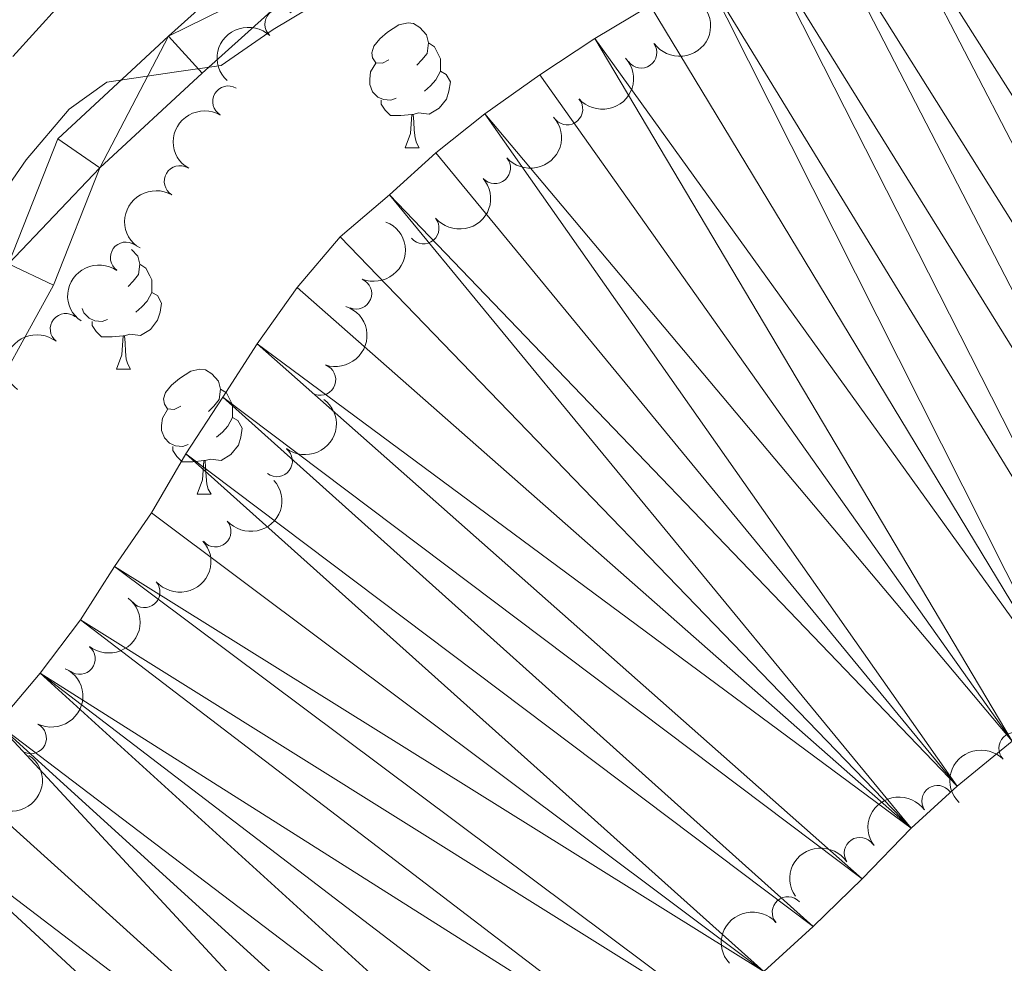
# Model space of a CAD drawing. Units: metres. Extents: x 627528 to 632038, y 708595 to 711648.
# Drawn here: x 631216 to 631295, y 709184 to 709259 of the extents above; entities that cross this region are included whole.
import ezdxf

# ---------------------------------------------------------------- set-up
doc = ezdxf.new("R2010")
doc.units = ezdxf.units.M
doc.header["$MEASUREMENT"] = 0
for name, color, linetype, lineweight in [('Carátula', 7, 'Continuous', 5), ('Elementos auxiliares', 7, 'Continuous', 5), ('Entidades rústicas y varios', 7, 'Continuous', 5), ('Hidrografía', 7, 'Continuous', 5), ('Relieve y altimetría', 7, 'Continuous', 5), ('Viales y ferrocarril', 7, 'Continuous', 5)]:
    doc.layers.add(name, color=color, linetype=linetype, lineweight=lineweight)

msp = doc.modelspace()

# ---------------------------------------------------------------- linework, layer by layer
at = {"layer": 'Carátula', "color": 7, "linetype": 'Continuous', "lineweight": 5}
msp.add_3dface([(627583.6799999999, 708595.23), (632037.8999999999, 708678.5), (631982.3800000001, 711648), (627528.1599999999, 711564.72)], dxfattribs=at)
at = {"layer": 'Elementos auxiliares', "color": 250, "linetype": 'Continuous', "lineweight": 5}
msp.add_3dface([(631872.3, 709069.3600000001), (628449.5900000001, 709005.3700000001), (628406.9199999999, 711318.6799999999), (631828.47, 711382.7)], dxfattribs=at)
at = {"layer": 'Entidades rústicas y varios', "color": 92, "linetype": 'Continuous', "lineweight": 5}
for p, q in [((631246.77, 709249.0800000001), (631247.8899999999, 709249.0800000001)), ((631223.5800000001, 709231.31), (631224.7, 709231.31)), ((631230.05, 709221.27), (631231.1799999999, 709221.27))]:
    msp.add_line(p, q, dxfattribs=at)
at = {"layer": 'Entidades rústicas y varios', "color": 92, "linetype": 'Continuous', "lineweight": 5, "flags": 128}
for points in [[(631245.47, 709256.1400000001), (631244.94, 709255.8700000001), (631244.4099999999, 709255.9199999999), (631244.1399999999, 709256.3), (631244.0900000001, 709256.72), (631244.25, 709257.24), (631244.73, 709257.8400000001), (631245.3600000001, 709258.3600000001), (631246.26, 709258.95), (631247.01, 709259.1100000001), (631247.4299999999, 709259.06), (631247.96, 709258.74), (631248.49, 709258.1599999999), (631248.6499999999, 709257.52), (631248.54, 709256.6599999999), (631248.1200000001, 709256.1400000001), (631247.7, 709255.71)], [(631248.6499999999, 709257.52), (631249.1300000001, 709257.2), (631249.44, 709256.56), (631249.6000000001, 709256.24), (631249.6000000001, 709255.6599999999), (631249.6000000001, 709255.24), (631249.23, 709254.54), (631248.81, 709254.06), (631248.3300000001, 709253.6400000001)], [(631246.05, 709253.06), (631245.6300000001, 709252.8999999999), (631245.04, 709252.96), (631244.5700000001, 709253.1599999999), (631244.1399999999, 709253.5900000001), (631243.9299999999, 709254.1799999999), (631243.9299999999, 709254.6000000001), (631243.98, 709255.1799999999), (631244.4099999999, 709255.8700000001)], [(631249.6000000001, 709255.24), (631250.06, 709254.98), (631250.3999999999, 709254.3700000001), (631250.29, 709253.6400000001), (631250.0800000001, 709253), (631249.5, 709252.26), (631248.7, 709251.78), (631247.8500000001, 709251.8900000001), (631247.4199999999, 709251.76)], [(631247.31, 709251.76), (631246.4199999999, 709251.6799999999), (631245.5800000001, 709251.6799999999), (631245.1499999999, 709252.1000000001), (631244.8300000001, 709252.5800000001), (631244.8300000001, 709252.8999999999)], [(631246.77, 709249.0800000001), (631247.2, 709250.24), (631247.31, 709251.76), (631247.4199999999, 709251.76), (631247.46, 709251.1799999999), (631247.49, 709250.49), (631247.56, 709249.8800000001), (631247.6799999999, 709249.48), (631247.8899999999, 709249.0800000001)], [(631224.8, 709240.9299999999), (631225.3, 709240.3900000001), (631225.46, 709239.75), (631225.3500000001, 709238.8999999999), (631224.9299999999, 709238.3700000001), (631224.51, 709237.94)], [(631225.46, 709239.75), (631225.94, 709239.4299999999), (631226.25, 709238.79), (631226.4099999999, 709238.47), (631226.4099999999, 709237.8900000001), (631226.4099999999, 709237.47), (631226.04, 709236.78), (631225.6200000001, 709236.3), (631225.1399999999, 709235.8800000001)], [(631226.4099999999, 709237.47), (631226.8700000001, 709237.22), (631227.21, 709236.6000000001), (631227.1000000001, 709235.8800000001), (631226.8899999999, 709235.24), (631226.31, 709234.5), (631225.51, 709234.02), (631224.6599999999, 709234.1200000001), (631224.23, 709233.99)], [(631222.8600000001, 709235.29), (631222.44, 709235.1300000001), (631221.8500000001, 709235.19), (631221.3800000001, 709235.3999999999), (631220.95, 709235.8200000001), (631220.8300000001, 709236.1699999999)], [(631224.1200000001, 709233.99), (631223.23, 709233.9099999999), (631222.3899999999, 709233.9099999999), (631221.96, 709234.3400000001), (631221.6399999999, 709234.81), (631221.6399999999, 709235.1300000001)], [(631223.5800000001, 709231.31), (631224.01, 709232.47), (631224.1200000001, 709233.99), (631224.23, 709233.99), (631224.27, 709233.4099999999), (631224.3, 709232.72), (631224.3700000001, 709232.1100000001), (631224.49, 709231.71), (631224.7, 709231.31)], [(631228.75, 709228.3300000001), (631228.22, 709228.0700000001), (631227.69, 709228.1200000001), (631227.4299999999, 709228.49), (631227.3700000001, 709228.9199999999), (631227.53, 709229.44), (631228.01, 709230.03), (631228.6499999999, 709230.56), (631229.55, 709231.1499999999), (631230.29, 709231.31), (631230.72, 709231.25), (631231.25, 709230.94), (631231.78, 709230.3500000001), (631231.94, 709229.71), (631231.8300000001, 709228.8600000001), (631231.3999999999, 709228.3300000001), (631230.98, 709227.9099999999)], [(631231.94, 709229.71), (631232.4099999999, 709229.3999999999), (631232.73, 709228.76), (631232.8899999999, 709228.44), (631232.8899999999, 709227.8600000001), (631232.8899999999, 709227.4299999999), (631232.52, 709226.74), (631232.1000000001, 709226.26), (631231.6200000001, 709225.8400000001)], [(631229.3400000001, 709225.25), (631228.9099999999, 709225.0900000001), (631228.3300000001, 709225.1499999999), (631227.8500000001, 709225.3600000001), (631227.4299999999, 709225.79), (631227.21, 709226.3700000001), (631227.21, 709226.79), (631227.27, 709227.3800000001), (631227.69, 709228.0700000001)], [(631232.8899999999, 709227.4299999999), (631233.3400000001, 709227.1799999999), (631233.69, 709226.5700000001), (631233.5800000001, 709225.8400000001), (631233.3700000001, 709225.2), (631232.78, 709224.46), (631231.99, 709223.98), (631231.1399999999, 709224.0900000001), (631230.71, 709223.96)], [(631230.6000000001, 709223.96), (631229.71, 709223.8700000001), (631228.8600000001, 709223.8700000001), (631228.44, 709224.3), (631228.1200000001, 709224.78), (631228.1200000001, 709225.0900000001)], [(631230.05, 709221.27), (631230.49, 709222.4299999999), (631230.6000000001, 709223.96), (631230.71, 709223.96), (631230.74, 709223.3700000001), (631230.78, 709222.69), (631230.8500000001, 709222.0700000001), (631230.96, 709221.6699999999), (631231.1799999999, 709221.27)]]:
    msp.add_lwpolyline(points, dxfattribs=at)
at = {"layer": 'Entidades rústicas y varios', "color": 92, "linetype": 'Continuous', "lineweight": 5, "extrusion": (0.03768898731435894, 0.2228243300252832, 0.9741297953476231)}
msp.add_arc((-504142.5435656084, -783705.5195486627, 182193.7159052359), 2.516055640060343, 45.36446333574661, 225.9090503451192, dxfattribs=at)
at = {"layer": 'Entidades rústicas y varios', "color": 92, "linetype": 'Continuous', "lineweight": 5}
for centre, radius, start, end in [((631236.7593480446, 709259.0083874622, 374.54), 1.250091938746999, 46.96873534312046, 226.1822897621159), ((631265.7287013652, 709256.7369521325, 371.72), 1.250091938746999, 215.752793086819, 34.96634750581439), ((631232.5609708328, 709252.8014257469, 374.54), 1.250091938746998, 59.79824209599647, 239.0117965149919), ((631259.7854847673, 709252.1798504393, 371.5600951472045), 1.250091938746998, 221.7026406276076, 40.91619504660296), ((631228.6698274678, 709246.389743435, 374.54), 1.250091938746998, 59.64953432759992, 238.8630887465954), ((631253.9816530477, 709247.4552336729, 371.15), 1.250091938746998, 221.4357970104901, 40.64935142948558), ((631248.2419993966, 709242.6287323702, 371.15), 1.250091938746998, 220.2697155076259, 39.48326992662128), ((631224.3455619763, 709240.2632965914, 374.54), 1.250091938746998, 55.14601818176007, 234.3595726007555), ((631242.8294842239, 709237.3777992213, 371.15), 1.250091938746998, 247.825828025985, 67.0393824449804), ((631219.514730888, 709234.5280038782, 374.73), 1.250091938746999, 51.86280165338165, 231.0763560723771), ((631239.9478476977, 709230.4541082142, 371.15), 1.250091938746999, 251.0939857201165, 70.30754013911196), ((631236.4654798114, 709223.9198395889, 371.15), 1.250091938746999, 233.2992226511699, 52.51277707016528), ((631231.528088891, 709218.2844704199, 371.15), 1.250091938746998, 221.5075233824653, 40.72107780146067), ((631225.8272978468, 709213.4110116409, 371.15), 1.250091938746998, 221.4357970104901, 40.64935142948558), ((631220.6243827494, 709208.0473554479, 371.15), 1.250091938746999, 231.8628016533816, 51.07635607237703), ((631216.7080934206, 709201.6734201112, 371.15), 1.250091938746999, 244.1475908685103, 63.36114528750581), ((631295.7016776218, 709200.8709162383, 372.9890211161692), 1.250091938746999, 45.02439793054393, 224.2379523495393), ((631289.5153954644, 709196.6302692906, 373.04), 1.250091938746999, 35.65420376623558, 214.867758185231), ((631283.2882116965, 709192.4504990526, 373.04), 1.250091938746999, 34.17602424229364, 213.3895786612891), ((631277.5028633194, 709187.694085151, 373.04), 1.250091938746998, 41.50752338246528, 220.7210778014607)]:
    msp.add_arc(centre, radius, start, end, dxfattribs=at)
at = {"layer": 'Entidades rústicas y varios', "color": 92, "linetype": 'Continuous', "lineweight": 5, "extrusion": (0.006371788367920004, -0.2258994071019061, 0.9741297953476229)}
msp.add_arc((650980.7691194967, 673380.2892025791, -155834.04275283), 2.516055640060342, 45.36446333574664, 225.9090503451193, dxfattribs=at)
at = {"layer": 'Entidades rústicas y varios', "color": 92, "linetype": 'Continuous', "lineweight": 5, "extrusion": (0.01438845660514864, 0.2255307387752719, 0.9741297953476231)}
msp.add_arc((-584824.4633400632, -728572.3546232429, 169403.1589985262), 2.516055640060342, 45.36446333574665, 225.9090503451193, dxfattribs=at)
at = {"layer": 'Entidades rústicas y varios', "color": 92, "linetype": 'Continuous', "lineweight": 5, "extrusion": (0.05637383002302283, -0.2188449978969899, 0.974129795347623)}
msp.add_arc((788200.2481846001, 515754.9206543315, -119266.3910563186), 2.516055640060342, 45.36446333574666, 225.9090503451193, dxfattribs=at)
at = {"layer": 'Entidades rústicas y varios', "color": 92, "linetype": 'Continuous', "lineweight": 5, "extrusion": (0.01543866100584378, 0.2254612817366762, 0.9741297953476229)}
for centre in [(-581328.983851854, -731212.7854228264, 170015.2939397502), (-581303.221034521, -731177.8257784984, 170007.1836202693)]:
    msp.add_arc(centre, 2.516055640060343, 45.36446333574664, 225.9090503451193, dxfattribs=at)
at = {"layer": 'Entidades rústicas y varios', "color": 92, "linetype": 'Continuous', "lineweight": 5, "extrusion": (0.02002372633307788, 0.2251004047080687, 0.9741297953476229)}
msp.add_arc((-565925.8338942132, -742580.4218731511, 172652.4821928632), 2.516055640060343, 45.36446333574661, 225.9090503451192, dxfattribs=at)
at = {"layer": 'Entidades rústicas y varios', "color": 92, "linetype": 'Continuous', "lineweight": 5, "extrusion": (0.05580564168391161, -0.2189905755329327, 0.9741297953476229)}
msp.add_arc((786818.2985700718, 517740.8751418602, -119727.1144325996), 2.516055640060342, 45.36446333574663, 225.9090503451193, dxfattribs=at)
at = {"layer": 'Entidades rústicas y varios', "color": 92, "linetype": 'Continuous', "lineweight": 5, "extrusion": (-0.08638309418108447, 0.2088279264267597, 0.9741297953476231)}
msp.add_arc((-854411.6599466732, -403296.0732508741, 93941.5995426536), 2.516055640060342, 45.36446333574663, 225.9090503451192, dxfattribs=at)
at = {"layer": 'Entidades rústicas y varios', "color": 92, "linetype": 'Continuous', "lineweight": 5, "extrusion": (0.0384381425584878, -0.2226963201596551, 0.9741297953476231)}
msp.add_arc((742657.5156082896, 576320.548014589, -133317.0656811502), 2.516055640060342, 45.36446333574664, 225.9090503451193, dxfattribs=at)
at = {"layer": 'Entidades rústicas y varios', "color": 92, "linetype": 'Continuous', "lineweight": 5, "extrusion": (-0.09814771558273466, 0.2035636699951365, 0.9741297953476231)}
msp.add_arc((-876623.4197241599, -355186.1399016545, 82780.53262772899), 2.516055640060341, 45.36446333574664, 225.9090503451193, dxfattribs=at)
at = {"layer": 'Entidades rústicas y varios', "color": 92, "linetype": 'Continuous', "lineweight": 5, "extrusion": (0.02562088069992742, -0.2245322076855753, 0.974129795347623)}
msp.add_arc((707554.550138682, 616802.7346185927, -142708.3696895343), 2.516055640060342, 45.36446333574666, 225.9090503451193, dxfattribs=at)
at = {"layer": 'Entidades rústicas y varios', "color": 92, "linetype": 'Continuous', "lineweight": 5, "extrusion": (-0.0312413242595585, 0.2238193947684323, 0.974129795347623)}
msp.add_arc((-723223.1541172019, -599155.2319752758, 139379.1427742394), 2.516055640060342, 45.36446333574665, 225.9090503451193, dxfattribs=at)
at = {"layer": 'Entidades rústicas y varios', "color": 92, "linetype": 'Continuous', "lineweight": 5, "extrusion": (0.01515640271730402, 0.2254804321280877, 0.9741297953476231)}
msp.add_arc((-582247.8727669533, -730473.4803425636, 169843.7818860655), 2.516055640060343, 45.36446333574664, 225.9090503451193, dxfattribs=at)
at = {"layer": 'Entidades rústicas y varios', "color": 92, "linetype": 'Continuous', "lineweight": 5, "extrusion": (-0.02562088069992745, 0.2245322076855753, 0.9741297953476231)}
msp.add_arc((-707557.9709924532, -616613.739237709, 143429.3576514104), 2.516055640060342, 45.36446333574665, 225.9090503451193, dxfattribs=at)
at = {"layer": 'Entidades rústicas y varios', "color": 92, "linetype": 'Continuous', "lineweight": 5, "extrusion": (-0.07280815730907172, 0.2139395102482375, 0.9741297953476231)}
msp.add_arc((-826050.1785048123, -455835.5088293382, 106130.2706827087), 2.516055640060341, 45.36446333574664, 225.9090503451193, dxfattribs=at)
at = {"layer": 'Entidades rústicas y varios', "color": 92, "linetype": 'Continuous', "lineweight": 5, "extrusion": (-0.03843814255848778, 0.2226963201596551, 0.9741297953476231)}
msp.add_arc((-742643.9429823395, -576115.9893856137, 134034.2480651601), 2.516055640060342, 45.36446333574665, 225.9090503451193, dxfattribs=at)
at = {"layer": 'Entidades rústicas y varios', "color": 92, "linetype": 'Continuous', "lineweight": 5, "extrusion": (-0.001296325501961612, -0.225985533510867, 0.9741297953476229)}
msp.add_arc((627214.5184303406, 694451.5384196147, -160723.9730695177), 2.516055640060342, 45.36446333574663, 225.9090503451193, dxfattribs=at)
at = {"layer": 'Entidades rústicas y varios', "color": 92, "linetype": 'Continuous', "lineweight": 5, "extrusion": (-0.03807234699300178, -0.2227591484326574, 0.9741297953476229)}
msp.add_arc((502785.5648015953, 784658.5739279691, -181651.1324250044), 2.516055640060342, 45.36446333574664, 225.9090503451193, dxfattribs=at)
at = {"layer": 'Entidades rústicas y varios', "color": 92, "linetype": 'Continuous', "lineweight": 5, "extrusion": (-0.04380602530031359, -0.2217028957036568, 0.9741297953476229)}
msp.add_arc((481836.3202640482, 797026.8203667902, -184520.4530936059), 2.516055640060342, 45.36446333574663, 225.9090503451193, dxfattribs=at)
at = {"layer": 'Entidades rústicas y varios', "color": 92, "linetype": 'Continuous', "lineweight": 5, "extrusion": (-0.01515640271730402, -0.2254804321280877, 0.9741297953476231)}
msp.add_arc((582290.4751075609, 730609.6136844616, -169112.2652937393), 2.516055640060343, 45.36446333574665, 225.9090503451193, dxfattribs=at)
at = {"layer": 'Hidrografía', "color": 142, "linetype": 'Continuous', "lineweight": 15}
for points in [[(631266.44, 709260.52, 367.19), (631262.01, 709257.8500000001, 367.19), (631257.5900000001, 709254.94, 367.19), (631253.1699999999, 709251.8, 367.19), (631249.22, 709248.6699999999, 367.38), (631245.51, 709245.31, 367.38), (631241.56, 709241.94, 367.38), (631238.1000000001, 709237.8700000001, 367.57), (631234.8800000001, 709233.3400000001, 367.76), (631232.1300000001, 709229.05, 367.76), (631229.1499999999, 709224.52, 367.76), (631226.3999999999, 709219.76, 367.76), (631223.4299999999, 709215.47, 367.76), (631220.6799999999, 709211.1799999999, 367.76), (631217.45, 709206.8800000001, 367.76), (631213.99, 709202.8200000001, 367.76)], [(631275.5900000001, 709182.94, 367), (631279.53, 709186.54, 367), (631283.47, 709190.3800000001, 367), (631287.3999999999, 709194.45, 367), (631291.1100000001, 709197.8200000001, 367), (631295.53, 709201.4299999999, 367)]]:
    msp.add_polyline3d(points, dxfattribs=at)
at = {"layer": 'Relieve y altimetría', "color": 30, "linetype": 'Continuous', "lineweight": 5, "elevation": 370, "flags": 128}
msp.add_lwpolyline([(631313.72, 709296.47), (631308.0900000001, 709295.19), (631302.46, 709293.6799999999), (631297.31, 709291.94), (631291.46, 709289.72), (631286.0800000001, 709287.5), (631281.3999999999, 709285.3), (631276.5, 709282.8600000001), (631271.8400000001, 709279.95), (631267.1799999999, 709277.04), (631262.99, 709273.8999999999), (631258.3200000001, 709271.47), (631253.8899999999, 709269.03), (631249.46, 709266.6000000001), (631245.03, 709263.9299999999), (631240.6000000001, 709261.26), (631236.1699999999, 709258.5900000001), (631231.98, 709255.69), (631228.22, 709255.1499999999), (631222.8200000001, 709254.3500000001), (631219.79, 709252.1799999999), (631216.3300000001, 709248.1100000001), (631213.3400000001, 709243.8200000001)], dxfattribs=at)
at = {"layer": 'Relieve y altimetría', "color": 30, "linetype": 'Continuous', "lineweight": 25, "elevation": 375, "flags": 128}
msp.add_lwpolyline([(631218.96, 709260.48), (631215.26, 709256.4099999999)], dxfattribs=at)
at = {"layer": 'Viales y ferrocarril', "color": 250, "linetype": 'Continuous', "lineweight": 5}
for points in [[(631212.27, 709226.71, 369.83), (631218.52, 709238.06, 370.02), (631222.24, 709247.48, 370.4), (631230.47, 709255.0900000001, 370.59), (631241.01, 709264.5900000001, 371.34), (631253.56, 709272.8, 372.28), (631265.3600000001, 709282.5800000001, 373.22), (631273.74, 709291.76, 373.79), (631280.6399999999, 709305.9299999999, 374.54), (631288.1799999999, 709317.7, 375.11), (631296.29, 709324.06, 375.11), (631306.3700000001, 709328.1699999999, 375.3), (631318.73, 709333.8900000001, 375.3), (631325.95, 709338.8900000001, 375.3), (631336.8500000001, 709348.72, 376.05), (631342.55, 709356.1000000001, 376.05), (631347.48, 709364.03, 376.05), (631351.5, 709367.54, 376.43), (631357.2, 709370.6200000001, 376.43)], [(631214.8999999999, 709239.76, 370.02), (631218.8600000001, 709249.8, 370.4), (631227.77, 709258.05, 370.59), (631238.5700000001, 709267.77, 371.34), (631251.1799999999, 709276.02, 372.28), (631262.6000000001, 709285.48, 373.22), (631270.3999999999, 709294.02, 373.79), (631277.1399999999, 709307.8900000001, 374.54), (631285.1799999999, 709320.4199999999, 375.11), (631294.27, 709327.56, 375.11), (631304.77, 709331.8300000001, 375.3), (631316.73, 709337.3700000001, 375.3), (631323.47, 709342.03, 375.3), (631333.9099999999, 709351.44, 376.05), (631339.25, 709358.3800000001, 376.05), (631344.3999999999, 709366.6499999999, 376.05), (631349.2, 709370.8400000001, 376.43)]]:
    msp.add_polyline3d(points, dxfattribs=at)

# ---------------------------------------------------------------- meshes
at = {"layer": 'Hidrografía', "color": 154, "linetype": 'Continuous', "lineweight": 15}
mesh = msp.add_polyface(dxfattribs=at)
corners = [(631348.6200000003, 709302.72, 366.8200000000005), (631366.7000000004, 709239.4299999997, 367.0000000000005), (631343.9700000002, 709299.5700000001, 366.8200000000005), (631339.56, 709295.96, 366.8200000000003), (631361.5300000003, 709238.8700000001, 367.0000000000004), (631334.4300000002, 709292.81, 366.8200000000004), (631356.3800000004, 709236.6599999999, 367.0000000000005), (631329.29, 709290.3600000001, 366.8200000000007), (631351.4700000002, 709234.45, 367.0000000000006), (631323.9100000001, 709288.3800000001, 366.8200000000004), (631346.8100000003, 709232.01, 367.0000000000006), (631319.23, 709286.4200000002, 366.8199999999997), (631341.9000000001, 709229.5700000001, 367.0000000000003), (631314.56, 709284.21, 366.8200000000003), (631309.6599999999, 709281.54, 366.8200000000005), (631337.2300000002, 709227.1300000001, 367.0000000000006), (631304.75, 709279.1000000001, 366.8200000000003), (631327.9000000006, 709222.02, 367.0000000000005), (631299.3800000004, 709276.6400000001, 367.0000000000001), (631323.2400000002, 709219.1100000001, 366.9999999999999), (631294.4600000002, 709274.6700000002, 367.19), (631289.3200000001, 709272.46, 367.1900000000005), (631319.0500000003, 709216.21, 367.0000000000003), (631284.6400000004, 709270.5, 367.1900000000009), (631332.8000000003, 709224.6999999997, 367.0000000000006), (631314.3900000004, 709213.0700000001, 367.0000000000004), (631279.7300000002, 709268.29, 367.1900000000003), (631309.7300000004, 709210.1599999997, 367.0000000000005), (631275.3000000003, 709265.6200000001, 367.1900000000002), (631304.8400000003, 709207.48, 367.0000000000006), (631270.8800000001, 709262.95, 367.1900000000003), (631300.1800000002, 709204.81, 367.0000000000002), (631266.4400000002, 709260.5200000003, 367.1899999999997), (631262.0100000002, 709257.8500000003, 367.1900000000005), (631295.5300000003, 709201.4299999997, 367.000000000001), (631257.5900000003, 709254.94, 367.1900000000004), (631253.1700000002, 709251.8, 367.1900000000005), (631291.1100000003, 709197.8199999998, 367.0000000000011), (631249.2200000002, 709248.6699999999, 367.3800000000003), (631245.5100000002, 709245.31, 367.38), (631287.4000000001, 709194.45, 367.0000000000003), (631241.5600000003, 709241.94, 367.3799999999998), (631234.8800000001, 709233.3400000001, 367.7600000000001), (631283.4700000002, 709190.3800000001, 367.0000000000005), (631232.1300000001, 709229.0499999998, 367.7600000000006), (631279.5300000003, 709186.5399999998, 367.0000000000006), (631229.1500000001, 709224.52, 367.7600000000006), (631275.5900000003, 709182.94, 367.0000000000005)]
mesh.append_faces([[corners[k] for k in face] for face in [(0, 1, 2), (3, 4, 5), (5, 6, 7), (7, 8, 9), (9, 10, 11), (11, 12, 13), (13, 12, 14), (14, 15, 16), (18, 19, 20), (20, 19, 21), (21, 22, 23), (24, 16, 15), (23, 25, 26), (2, 1, 3), (26, 27, 28), (28, 29, 30), (30, 31, 32), (32, 31, 33), (33, 34, 35), (35, 34, 36), (36, 37, 38), (38, 37, 39), (39, 40, 41)]], dxfattribs={"vtx0": -1, "vtx1": -1, "color": 154})
mesh.append_faces([[corners[k] for k in face] for face in [(5, 4, 6), (7, 6, 8), (9, 8, 10), (11, 10, 12), (14, 12, 15), (17, 18, 16), (18, 17, 19), (21, 19, 22), (16, 24, 17), (23, 22, 25), (26, 25, 27), (28, 27, 29), (30, 29, 31), (33, 31, 34), (36, 34, 37), (39, 37, 40), (42, 40, 43), (44, 43, 45), (46, 45, 47)]], dxfattribs={"vtx0": -1, "vtx2": -1, "color": 154})
mesh = msp.add_polyface(dxfattribs=at)
corners = [(631241.5600000003, 709241.94, 367.3799999999998), (631287.4000000001, 709194.45, 367.0000000000003), (631238.1000000003, 709237.8700000001, 367.5700000000005), (631234.8800000001, 709233.3400000001, 367.7600000000001), (631283.4700000002, 709190.3800000001, 367.0000000000005), (631232.1300000001, 709229.0499999998, 367.7600000000006), (631279.5300000003, 709186.5399999998, 367.0000000000006), (631229.1500000001, 709224.52, 367.7600000000006), (631275.5900000003, 709182.94, 367.0000000000005), (631226.3999999999, 709219.7599999998, 367.7600000000009), (631223.4299999999, 709215.4699999997, 367.7600000000004), (631272.3600000003, 709178.8699999999, 367.0000000000009), (631220.6799999999, 709211.1799999997, 367.7600000000008), (631268.9100000001, 709174.3400000001, 366.8200000000001), (631217.4500000002, 709206.8799999999, 367.7600000000004), (631265.69, 709170.04, 366.8200000000004), (631262.22, 709166.21, 366.82), (631213.9900000002, 709202.8200000001, 367.7600000000004), (631258.52, 709162.3800000001, 366.8200000000006), (631254.81, 709158.78, 366.8200000000004), (631210.2900000003, 709198.98, 367.76), (631207.06, 709195.1599999997, 367.7600000000006), (631251.1200000001, 709154.4700000002, 366.8199999999998), (631203.6000000003, 709190.8600000001, 367.7599999999999), (631248.1300000001, 709150.4099999999, 366.8200000000006), (631199.9000000001, 709187.0199999998, 367.7600000000006), (631244.9000000001, 709146.5899999999, 366.8200000000008), (631240.96, 709142.75, 366.8200000000003), (631195.96, 709183.4199999999, 367.7600000000004), (631237.2600000002, 709138.9099999997, 366.6300000000006), (631192.25, 709179.5800000001, 367.7600000000002), (631233.8000000003, 709134.8499999999, 366.6300000000006), (631188.55, 709175.99, 367.76), (631184.8600000003, 709171.6799999997, 367.9500000000008), (631181.6399999999, 709167.1499999997, 367.9500000000008), (631230.8100000003, 709130.7899999998, 366.6300000000005), (631178.8900000004, 709162.8600000001, 367.9500000000002), (631227.5800000003, 709126.73, 366.6300000000002), (631223.8700000003, 709123.3700000001, 366.6300000000004), (631220.1600000001, 709120, 366.6300000000002), (631216.2100000002, 709116.8700000001, 366.6300000000003), (631175.4200000002, 709159.03, 367.9500000000009), (631212.0200000003, 709113.9699999997, 366.6300000000004), (631171.7200000002, 709154.9599999997, 367.9500000000007), (631207.8300000003, 709111.0700000001, 366.6300000000003), (631203.1700000002, 709107.9199999999, 366.6299999999999), (631164.0700000001, 709148.2299999997, 367.9500000000006), (631199.2200000002, 709104.7899999998, 366.6300000000007)]
mesh.append_faces([[corners[k] for k in face] for face in [(0, 1, 2), (2, 1, 3), (3, 4, 5), (5, 6, 7), (7, 8, 9), (9, 8, 10), (10, 11, 12), (12, 13, 14), (14, 16, 17), (17, 19, 20), (20, 19, 21), (21, 22, 23), (23, 24, 25), (25, 27, 28), (28, 29, 30), (30, 31, 32), (32, 31, 33), (33, 31, 34), (34, 35, 36), (36, 40, 41), (41, 42, 43), (44, 43, 42)]], dxfattribs={"vtx0": -1, "vtx1": -1, "color": 154})
mesh.append_faces([[corners[k] for k in face] for face in [(10, 8, 11), (12, 11, 13), (14, 13, 15), (14, 15, 16), (17, 16, 18), (17, 18, 19), (21, 19, 22), (23, 22, 24), (25, 24, 26), (25, 26, 27), (28, 27, 29), (30, 29, 31), (34, 31, 35), (36, 35, 37), (36, 37, 38), (36, 38, 39), (36, 39, 40), (41, 40, 42), (43, 44, 45), (46, 45, 47)]], dxfattribs={"vtx0": -1, "vtx2": -1, "color": 154})
at = {"layer": 'Viales y ferrocarril', "color": 7, "linetype": 'Continuous', "lineweight": 5}
mesh = msp.add_polyface(dxfattribs=at)
corners = [(631034.4499999997, 709053.7000000002, 376.4299999999838), (631030.0199999998, 709053.6100000001, 376.4300000000018), (631027.6199999999, 709058.56, 376.4299999999958), (631026.7099999997, 709063.94, 376.0499999999988), (631027.1199999999, 709065.6400000001, 376.0499999999927), (631028.4399999997, 709071.1699999999, 376.0499999999951), (631033.8800000001, 709077.8200000001, 375.1099999999926), (631041.9499999997, 709085.69, 374.1699999999926), (631058.7299999997, 709097.55, 373.7899999999981), (631067.4299999997, 709105.6200000001, 373.4099999999881), (631075.49, 709113.02, 372.2800000000064), (631079.9599999997, 709117.8700000001, 372.0899999999941), (631094.6899999997, 709128.79, 371.7199999999945), (631109.5900000001, 709142.1000000003, 371.5299999999971), (631112.8199999998, 709145.9199999999, 371.5299999999964), (631116.74, 709149.4800000002, 371.5299999999995), (631121.2899999998, 709152.47, 371.5300000000109), (631125.8999999999, 709155.49, 371.3400000000227), (631131.2799999998, 709157.56, 370.9600000000178), (631153.1399999997, 709165.2, 370.5900000000001), (631165.0399999998, 709171.8700000001, 370.0199999999834), (631175.27, 709179.19, 370.0199999999862), (631183.5599999998, 709187.54, 370.4000000000133), (631191.4499999997, 709200.19, 370.7699999999869), (631199.4499999997, 709214, 370.2099999999857), (631208.8299999998, 709228.75, 369.8299999999911), (631214.8999999999, 709239.76, 370.0199999999925), (631218.8600000001, 709249.8, 370.4000000000045), (631227.77, 709258.05, 370.5900000000095), (631238.5700000001, 709267.77, 371.3400000000119), (631251.1799999999, 709276.02, 372.2800000000123), (631262.6000000001, 709285.48, 373.220000000012), (631270.3999999997, 709294.02, 373.789999999991), (631277.1399999997, 709307.8899999997, 374.5400000000017), (631285.1799999997, 709320.4199999999, 375.1099999999848), (631294.2699999998, 709327.56, 375.1099999999963), (631304.77, 709331.8300000001, 375.3000000000058), (631316.73, 709337.3700000001, 375.2999999999932), (631323.47, 709342.0300000003, 375.2999999999932), (631333.9099999997, 709351.44, 376.0499999999954), (631339.2499999998, 709358.3800000001, 376.0500000000008), (631344.3999999997, 709366.6499999999, 376.0499999999984), (631349.2, 709370.8400000003, 376.4300000000003), (631355.1799999997, 709374.0800000001, 376.4299999999823), (631355.9799999997, 709374.5799999998, 377.3600000000007), (631359.8399999999, 709376.99, 376.4299999999893), (631365.6799999997, 709380.1599999999, 376.6200000000005), (631380.3200000001, 709389.1100000001, 376.7999999999926), (631408.9500000002, 709406.56, 377.1800000000079), (631440.1099999999, 709427.3400000001, 377.9300000000009), (631466.1799999997, 709444.9799999997, 379.0600000000032), (631483.3099999998, 709456.9999999998, 379.0600000000061), (631500.4199999997, 709471.3800000001, 379.249999999998), (631521.5899999999, 709489.23, 379.4399999999857), (631538.2, 709501.3600000001, 379.819999999985), (631565.22, 709519.75, 380.760000000005), (631571.05, 709523.72, 380.2799999999916), (631591.5499999998, 709536.78, 380.8099999999907), (631608.8199999996, 709546.0299999998, 380.8099999999806), (631626.0399999998, 709554.56, 381.5300000000051), (631639.3499999999, 709561.1800000002, 381.3500000000031), (631648.6699999997, 709567.72, 381.3499999999966), (631686.7899999998, 709593.6599999999, 381.169999999996), (631707.0799999998, 709611.75, 381.3499999999924), (631731.4299999999, 709631.31, 381.3500000000015), (631757.8800000001, 709653.7700000003, 381.5300000000016), (631776.2199999997, 709669.8200000001, 381.5300000000013), (631790.8399999999, 709683.8400000001, 382.2399999999843), (631806.5799999998, 709698.79, 382.4100000000051), (631821.25, 709712.8600000001, 382.7700000000069), (631836.27, 709725.8999999999, 382.7700000000113), (631852.6000000001, 709736.9000000001, 382.7700000000017), (631859.5599999998, 709741.9299999999, 382.769999999991), (631859.6499999997, 709737.0700000001, 382.7699999999869), (631854.8799999999, 709733.6200000001, 382.7699999999892), (631838.7099999997, 709722.72, 382.7699999999923), (631823.95, 709709.8999999999, 382.7699999999969), (631809.3400000001, 709695.8900000001, 382.4099999999843), (631793.6000000001, 709680.94, 382.2399999999887), (631778.9199999999, 709666.8800000001, 381.5299999999987), (631760.4999999998, 709650.73, 381.5299999999951), (631733.97, 709628.2300000002, 381.3499999999848), (631709.6599999999, 709608.69, 381.3500000000112), (631689.25, 709590.5000000002, 381.1699999999888), (631650.95, 709564.4199999999, 381.3499999999962), (631641.3899999997, 709557.74, 381.3499999999945), (631627.8199999998, 709550.98, 381.5299999999942), (631610.6599999999, 709542.47, 380.8099999999933), (631593.5699999998, 709533.3200000001, 380.8099999999955), (631592.6599999997, 709532.74, 380.7899999999992), (631589.9599999997, 709531.0199999998, 380.3900000000187), (631573.19, 709520.3400000003, 380.2799999999842), (631567.48, 709516.45, 380.7600000000163), (631540.4999999998, 709498.1000000001, 379.8199999999887), (631524.0700000001, 709486.0900000001, 379.4399999999947), (631503, 709468.3200000001, 379.2499999999917), (631485.7499999998, 709453.8200000001, 379.0599999999916), (631468.44, 709441.6799999999, 379.0600000000043), (631442.3499999999, 709424.02, 377.9299999999857), (631411.1100000001, 709403.1799999999, 377.1799999999841), (631382.3999999999, 709385.69, 376.8000000000136), (631367.6799999997, 709376.7, 376.6200000000113), (631361.8599999999, 709373.53, 376.4299999999837), (631357.1999999997, 709370.6200000001, 376.4300000000019), (631351.5, 709367.54, 376.4299999999939), (631347.48, 709364.03, 376.0500000000011), (631342.55, 709356.1000000003, 376.0499999999923), (631336.8499999999, 709348.72, 376.0499999999884), (631325.9499999997, 709338.8900000001, 375.2999999999874), (631318.7299999997, 709333.8900000001, 375.3000000000011), (631306.3699999999, 709328.1699999999, 375.2999999999907), (631296.2899999998, 709324.0599999998, 375.1099999999955), (631288.1799999999, 709317.7000000002, 375.1099999999882), (631280.6399999999, 709305.9299999999, 374.539999999991), (631273.7399999998, 709291.76, 373.7899999999973), (631265.3599999999, 709282.5800000001, 373.2199999999912), (631253.5599999998, 709272.7999999998, 372.2800000000113), (631241.0099999998, 709264.5900000001, 371.3399999999974), (631230.4699999997, 709255.0900000001, 370.5899999999891), (631222.2399999998, 709247.48, 370.4000000000098), (631218.52, 709238.06, 370.0199999999859), (631212.2699999998, 709226.71, 369.8299999999825), (631202.8700000001, 709211.9199999999, 370.2099999999981), (631194.8699999999, 709198.1300000001, 370.7699999999872), (631186.7199999997, 709185.04, 370.3999999999976), (631177.8699999999, 709176.1299999999, 370.0199999999932), (631167.1799999997, 709168.49, 370.0199999999908), (631154.7999999998, 709161.54, 370.5899999999957), (631132.6599999997, 709153.8, 370.9600000000033), (631127.74, 709151.9099999999, 371.3400000000075), (631123.4899999998, 709149.1300000001, 371.5300000000003), (631119.1999999997, 709146.3, 371.5299999999894), (631115.6999999997, 709143.1400000001, 371.5300000000046), (631112.4699999997, 709139.3, 371.5300000000025), (631097.21, 709125.69, 371.7200000000016), (631082.6399999999, 709114.8900000001, 372.0899999999976), (631078.3300000001, 709110.1800000002, 372.2799999999987), (631070.1499999999, 709102.6800000002, 373.4100000000092), (631061.2499999998, 709094.4299999999, 373.790000000007), (631044.51, 709082.6100000003, 374.1699999999893), (631036.8399999999, 709075.1200000001, 375.1100000000018), (631032.1199999999, 709069.3500000001, 376.0499999999969), (631030.7899999998, 709063.8, 376.0500000000073), (631031.46, 709059.78, 376.4299999999889)]
mesh.append_faces([[corners[k] for k in face] for face in [(1, 143, 0), (73, 71, 72)]], dxfattribs={"vtx0": -1, "color": 7})
mesh.append_faces([[corners[k] for k in face] for face in [(143, 2, 142), (142, 4, 141), (141, 6, 140), (140, 6, 139), (139, 8, 138), (8, 139, 7), (138, 8, 137), (107, 39, 106), (39, 108, 38), (38, 108, 37), (37, 110, 36), (36, 111, 35), (35, 112, 34), (34, 112, 33), (133, 13, 132), (71, 75, 70), (79, 66, 78), (78, 68, 77), (68, 78, 67), (76, 69, 75), (65, 80, 64), (64, 82, 63), (63, 82, 62), (83, 62, 82), (62, 84, 61), (61, 84, 60), (60, 86, 59), (59, 87, 58), (58, 88, 57), (57, 90, 56), (56, 91, 55), (55, 93, 54), (54, 94, 53), (53, 94, 52), (52, 95, 51), (51, 97, 50), (50, 98, 49), (49, 98, 48), (48, 100, 47), (47, 100, 46), (46, 102, 45), (45, 102, 44), (44, 103, 43), (43, 104, 42), (42, 105, 41), (20, 126, 19), (19, 128, 18), (18, 129, 17), (17, 129, 16), (16, 131, 15), (124, 22, 123), (123, 23, 122), (122, 25, 121), (121, 26, 120), (120, 26, 119), (136, 10, 135), (9, 137, 8), (12, 135, 11), (135, 12, 134), (15, 131, 14), (11, 135, 10), (114, 32, 113), (31, 116, 30), (113, 33, 112), (14, 132, 13)]], dxfattribs={"vtx0": -1, "vtx1": -1, "color": 7})
mesh.append_faces([[corners[k] for k in face] for face in [(143, 1, 2), (142, 2, 3), (142, 3, 4), (141, 4, 5), (141, 5, 6), (139, 6, 7), (39, 107, 108), (106, 39, 40), (37, 108, 109), (37, 109, 110), (36, 110, 111), (35, 111, 112), (13, 133, 134), (71, 73, 74), (71, 74, 75), (66, 79, 80), (78, 66, 67), (68, 76, 77), (76, 68, 69), (80, 65, 66), (64, 80, 81), (64, 81, 82), (62, 83, 84), (60, 84, 85), (60, 85, 86), (59, 86, 87), (58, 87, 88), (57, 88, 89), (57, 89, 90), (56, 90, 91), (55, 91, 92), (55, 92, 93), (54, 93, 94), (52, 94, 95), (51, 95, 96), (51, 96, 97), (50, 97, 98), (48, 98, 99), (48, 99, 100), (46, 100, 101), (46, 101, 102), (44, 102, 103), (43, 103, 104), (40, 105, 106), (105, 40, 41), (42, 104, 105), (75, 69, 70), (126, 20, 21), (19, 126, 127), (19, 127, 128), (18, 128, 129), (16, 129, 130), (16, 130, 131), (21, 125, 126), (125, 21, 22), (22, 124, 125), (123, 22, 23), (122, 23, 24), (122, 24, 25), (121, 25, 26), (119, 26, 27), (119, 27, 28), (28, 117, 118), (117, 28, 29), (117, 29, 30), (10, 136, 137), (137, 9, 10), (134, 12, 13), (14, 131, 132), (28, 118, 119), (31, 115, 116), (115, 31, 32), (32, 114, 115), (30, 116, 117), (113, 32, 33)]], dxfattribs={"vtx0": -1, "vtx2": -1, "color": 7})

doc.saveas('drawing.dxf')
